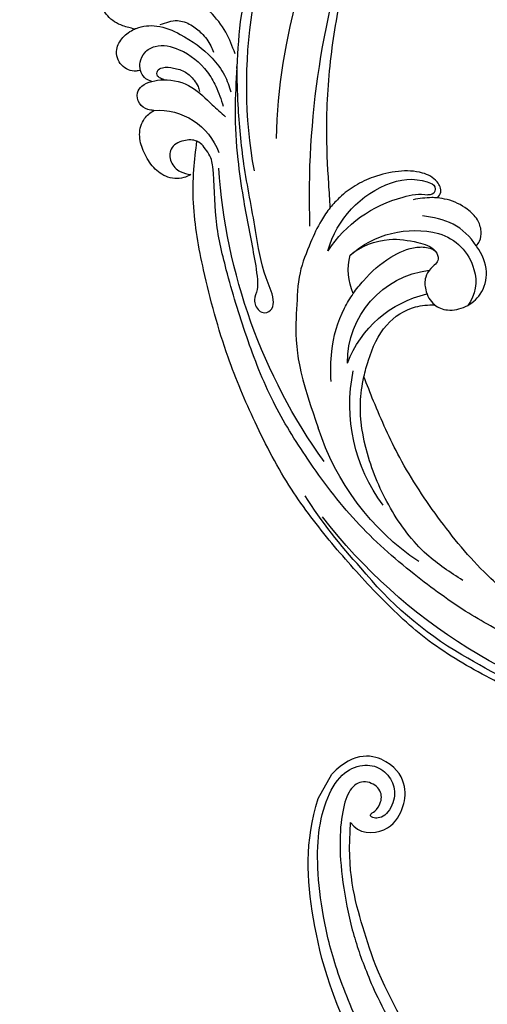
# Model space of a CAD drawing. Units: millimetres. Extents: x 4336 to 14836, y 4786 to 7756.
# Drawn here: x 5602 to 5678, y 6050 to 6210 of the extents above; entities that cross this region are included whole.
import ezdxf

# ---------------------------------------------------------------- set-up
doc = ezdxf.new("R2010")
doc.units = ezdxf.units.MM
doc.layers.add('H-08.木作(細線)', color=8, linetype='Continuous')

# ---------------------------------------------------------------- blocks, each defined once
blk = doc.blocks.new('SE-21210R--')
at = {"layer": 'H-08.木作(細線)', "color": 8}
blk.add_line((6722.76, 7155.81), (6718.83, 7153.61), dxfattribs=at)
for points in [[(6767.38, 7147.48), (6756.04, 7153.6), (6741.56, 7157.35), (6729.92, 7158.05), (6722.76, 7155.81)], [(6765.86, 7146.36), (6761.63, 7148.29), (6753.62, 7151.92), (6745.03, 7154.54), (6736.68, 7155.86), (6729.6, 7156.07), (6723.87, 7155.01), (6718.85, 7152.5), (6717.17, 7149.07), (6717.49, 7145.79), (6719.87, 7143.69), (6722.57, 7143.14), (6726.04, 7144.91), (6726, 7147.34), (6725.23, 7147.45), (6725.03, 7146.73), (6723.47, 7145.51), (6721.14, 7145.54), (6719.65, 7148.21), (6720.78, 7150.61), (6724.06, 7151.85), (6729.28, 7152.48), (6736.16, 7152), (6744.32, 7150.43), (6750.91, 7148.09), (6756.71, 7145.53), (6762.69, 7141.98)], [(6726.64, 7150.57), (6728.57, 7149.42), (6728.51, 7144.28), (6724.43, 7141.99), (6720.99, 7141.37), (6716.44, 7143.67), (6714.94, 7149.91), (6718.83, 7153.61)], [(6761.74, 7140.44), (6752.64, 7145.85), (6743.51, 7148.66), (6734.75, 7151.2), (6726.64, 7150.57)]]:
    blk.add_open_spline(points, degree=3, dxfattribs=at)
blk = doc.blocks.new('SE-21052R')
at = {"layer": 'H-08.木作(細線)', "ltscale": 0.2}
for centre, radius, start, end in [((-16.07, 51.89), 91.04, 281.6402, 342.5235), ((-18.62, 38.39), 89.34, 201.9413, 242.8852), ((32.33, 79.29), 156.02, 214.576, 220.9774), ((-25.15, -16.16), 6.5, 83.1191, 137.4297), ((-25.15, -16.16), 6.5, 83.1191, 137.4297), ((-25.13, -18.13), 8.46, 27.088, 84.8276), ((-25.13, -18.13), 8.46, 27.088, 84.8276), ((-32.03, -20.84), 15.85, 328.9164, 24.4497), ((-32.03, -20.84), 15.85, 328.9164, 24.4497), ((-10.25, -14.45), 0.967, 38.3835, 204.1317), ((-16.72, -18.72), 8.72, 349.8849, 34.0089), ((-19.51, -17.66), 8.84, 352.2458, 18.6221), ((-38.19, -17.83), 15.02, 280.0497, 3.7604), ((-33.12, 102.48), 138.55, 278.5064, 299.9764), ((-44.96, -17.17), 18.08, 301.2908, 357.6117), ((-31.73, -17.29), 21.04, 314.1153, 355.7428), ((-24.19, -17.8), 16.24, 295.9349, 351.2846), ((-40.24, 16.11), 59.8, 220.8727, 241.6994), ((-2.48, 35.9), 77.67, 270.2393, 308.8838), ((-39.65, 2.15), 41.7, 224.6437, 262.6165), ((-39.65, 2.15), 41.7, 224.6437, 262.6165), ((-22.47, -20.28), 9.62, 256.8178, 294.6577), ((-22.47, -20.28), 9.62, 256.8178, 294.6577), ((-47.25, -6.92), 27.03, 243.6205, 292.3133), ((-24.19, 33.39), 82.83, 237.5859, 247.8041), ((-11.45, 44.06), 92.04, 244.8686, 276.7225), ((0.06, -57.2), 10.44, 6.4823, 80.3805)]:
    blk.add_arc(centre, radius, start, end, dxfattribs=at)
for points, knots in [([(-10.27, -30.76), (-9.01, -30.61), (-4.73, -30.1), (3.63, -29), (14.31, -26.2), (24.6, -22.35), (34.1, -17.44), (42.43, -11.26), (50.73, -4.3), (57.8, 3.83), (64.11, 12.3), (68.39, 20.6), (70.92, 28.49), (72.78, 36.77), (72.02, 46.03), (69.93, 53.14), (67.44, 55.7), (67.08, 56.05)], [1.183486, 1.183486, 1.183486, 1.183486, 6.843507, 20.358205, 38.728875, 55.912928, 69.209018, 86.268603, 101.999296, 117.37136, 134.134601, 148.99092, 158.684581, 171.079114, 186.386777, 200.079456, 202.332566, 202.332566, 202.332566, 202.332566]), ([(-10.27, -30.76), (-9.01, -30.61), (-4.73, -30.1), (3.63, -29), (14.31, -26.2), (24.6, -22.35), (34.1, -17.44), (42.43, -11.26), (50.73, -4.3), (57.8, 3.83), (64.11, 12.3), (68.39, 20.6), (70.92, 28.49), (72.78, 36.77), (72.02, 46.03), (69.93, 53.14), (67.44, 55.7), (67.08, 56.05)], [1.183486, 1.183486, 1.183486, 1.183486, 6.843507, 20.358205, 38.728875, 55.912928, 69.209018, 86.268603, 101.999296, 117.37136, 134.134601, 148.99092, 158.684581, 171.079114, 186.386777, 200.079456, 202.332566, 202.332566, 202.332566, 202.332566]), ([(-10.27, -30.76), (-9.01, -30.61), (-4.73, -30.1), (3.63, -29), (14.31, -26.2), (24.6, -22.35), (34.1, -17.44), (42.43, -11.26), (50.73, -4.3), (57.8, 3.83), (64.11, 12.3), (68.39, 20.6), (70.92, 28.49), (72.78, 36.77), (72.02, 46.03), (69.93, 53.14), (67.44, 55.7), (67.08, 56.05)], [1.183486, 1.183486, 1.183486, 1.183486, 6.843507, 20.358205, 38.728875, 55.912928, 69.209018, 86.268603, 101.999296, 117.37136, 134.134601, 148.99092, 158.684581, 171.079114, 186.386777, 200.079456, 202.332566, 202.332566, 202.332566, 202.332566]), ([(-91.51, 54.56), (-93.9, 51.28), (-95.32, 47.16), (-97.11, 40.31), (-97.8, 32.68), (-96.84, 23.91), (-94.79, 15.85), (-92.43, 8.25), (-89.49, 1.71), (-85.09, -4.23), (-80.75, -10.67), (-73.36, -17.17), (-63.61, -22.62), (-52.93, -27.16), (-44.31, -29.24), (-39.63, -30.15), (-38.25, -30.42)], [24.526849, 24.526849, 24.526849, 24.526849, 35.35441, 43.327453, 56.239845, 69.158989, 82.449083, 93.230578, 104.641501, 114.15663, 126.114845, 139.128069, 157.54163, 175.705844, 190.664437, 196.941848, 196.941848, 196.941848, 196.941848]), ([(-91.51, 54.56), (-93.9, 51.28), (-95.32, 47.16), (-97.11, 40.31), (-97.8, 32.68), (-96.84, 23.91), (-94.79, 15.85), (-92.43, 8.25), (-89.49, 1.71), (-85.09, -4.23), (-80.75, -10.67), (-73.36, -17.17), (-63.61, -22.62), (-52.93, -27.16), (-44.31, -29.24), (-39.63, -30.15), (-38.25, -30.42)], [24.526849, 24.526849, 24.526849, 24.526849, 35.35441, 43.327453, 56.239845, 69.158989, 82.449083, 93.230578, 104.641501, 114.15663, 126.114845, 139.128069, 157.54163, 175.705844, 190.664437, 196.941848, 196.941848, 196.941848, 196.941848]), ([(-91.51, 54.56), (-93.9, 51.28), (-95.32, 47.16), (-97.11, 40.31), (-97.8, 32.68), (-96.84, 23.91), (-94.79, 15.85), (-92.43, 8.25), (-89.49, 1.71), (-85.09, -4.23), (-80.75, -10.67), (-73.36, -17.17), (-63.61, -22.62), (-52.93, -27.16), (-44.31, -29.24), (-39.63, -30.15), (-38.25, -30.42)], [24.526849, 24.526849, 24.526849, 24.526849, 35.35441, 43.327453, 56.239845, 69.158989, 82.449083, 93.230578, 104.641501, 114.15663, 126.114845, 139.128069, 157.54163, 175.705844, 190.664437, 196.941848, 196.941848, 196.941848, 196.941848]), ([(-95.72, 46.5), (-97.03, 42.03), (-99.35, 34.12), (-98.99, 21.42), (-97.3, 9.26), (-92.12, -2.79), (-85.78, -12.6), (-78.85, -21.22), (-70.84, -28.78), (-61.26, -36.31), (-50.34, -41.69), (-39.46, -45.96), (-28.41, -48.05), (-18.08, -49.19), (-8.61, -49.65), (-2.72, -48.4), (0.94, -48.21), (1.74, -48.49), (2.16, -48.64)], [0, 0, 0, 0, 13.895137, 24.540056, 37.799017, 50.536723, 63.467591, 72.790813, 83.648071, 96.430937, 109.190436, 120.008865, 131.39806, 142.762056, 151.268717, 159.62776, 160.80768, 162.132684, 162.132684, 162.132684, 162.132684]), ([(-95.72, 46.5), (-97.03, 42.03), (-99.35, 34.12), (-98.99, 21.42), (-97.3, 9.26), (-92.12, -2.79), (-85.78, -12.6), (-78.85, -21.22), (-70.84, -28.78), (-61.26, -36.31), (-50.34, -41.69), (-39.46, -45.96), (-28.41, -48.05), (-18.08, -49.19), (-8.61, -49.65), (-2.72, -48.4), (0.94, -48.21), (1.74, -48.49), (2.16, -48.64)], [0, 0, 0, 0, 13.895137, 24.540056, 37.799017, 50.536723, 63.467591, 72.790813, 83.648071, 96.430937, 109.190436, 120.008865, 131.39806, 142.762056, 151.268717, 159.62776, 160.80768, 162.132684, 162.132684, 162.132684, 162.132684]), ([(-101.27, -3.41), (-99.66, -5.81), (-95.92, -11.38), (-89.7, -19.91), (-82.21, -28.49), (-73.13, -34.92), (-63.85, -40.57), (-53.72, -45.76), (-42.61, -49.19), (-30.07, -51.91), (-17.72, -52.92), (-7.31, -52.91), (-0.41, -51.52), (2.78, -50.51), (4.24, -50.04)], [0, 0, 0, 0, 12.857957, 29.924772, 47.042881, 63.274069, 79.237497, 95.50301, 113.844525, 130.832325, 152.628889, 168.961207, 176.992121, 183.857508, 183.857508, 183.857508, 183.857508]), ([(-101.27, -3.41), (-99.66, -5.81), (-95.92, -11.38), (-89.7, -19.91), (-82.21, -28.49), (-73.13, -34.92), (-63.85, -40.57), (-53.72, -45.76), (-42.61, -49.19), (-30.07, -51.91), (-17.72, -52.92), (-7.31, -52.91), (-0.41, -51.52), (2.78, -50.51), (4.24, -50.04)], [0, 0, 0, 0, 12.857957, 29.924772, 47.042881, 63.274069, 79.237497, 95.50301, 113.844525, 130.832325, 152.628889, 168.961207, 176.992121, 183.857508, 183.857508, 183.857508, 183.857508]), ([(-101.27, -3.41), (-99.66, -5.81), (-95.92, -11.38), (-89.7, -19.91), (-82.21, -28.49), (-73.13, -34.92), (-63.85, -40.57), (-53.72, -45.76), (-42.61, -49.19), (-30.07, -51.91), (-17.72, -52.92), (-7.31, -52.91), (-0.41, -51.52), (2.78, -50.51), (4.24, -50.04)], [0, 0, 0, 0, 12.857957, 29.924772, 47.042881, 63.274069, 79.237497, 95.50301, 113.844525, 130.832325, 152.628889, 168.961207, 176.992121, 183.857508, 183.857508, 183.857508, 183.857508]), ([(-28.85, -17.03), (-29.42, -16.54), (-30.39, -14.95), (-30.26, -12.03), (-28.64, -9.01), (-24.95, -7.29), (-22.16, -7.99), (-20.74, -8.6), (-20.68, -8.63)], [68.460859, 68.460859, 68.460859, 68.460859, 71.802619, 76.233463, 80.872195, 86.451948, 92.902564, 93.165964, 93.165964, 93.165964, 93.165964]), ([(-28.85, -17.03), (-29.42, -16.54), (-30.39, -14.95), (-30.26, -12.03), (-28.64, -9.01), (-24.95, -7.29), (-22.16, -7.99), (-20.74, -8.6), (-20.68, -8.63)], [68.460859, 68.460859, 68.460859, 68.460859, 71.802619, 76.233463, 80.872195, 86.451948, 92.902564, 93.165964, 93.165964, 93.165964, 93.165964]), ([(-28.85, -17.03), (-29.42, -16.54), (-30.39, -14.95), (-30.26, -12.03), (-28.64, -9.01), (-24.95, -7.29), (-22.16, -7.99), (-20.74, -8.6), (-20.68, -8.63)], [68.460859, 68.460859, 68.460859, 68.460859, 71.802619, 76.233463, 80.872195, 86.451948, 92.902564, 93.165964, 93.165964, 93.165964, 93.165964]), ([(-20.68, -8.63), (-20.5, -8.38), (-19.93, -7.75), (-18.4, -7.29), (-16.38, -7.58), (-14.16, -9.17), (-12.65, -11.26), (-12.05, -12.9), (-11.9, -13.4)], [0.890423, 0.890423, 0.890423, 0.890423, 2.252535, 4.676509, 7.569857, 11.105644, 16.501478, 18.830154, 18.830154, 18.830154, 18.830154]), ([(-20.68, -8.63), (-20.5, -8.38), (-19.93, -7.75), (-18.4, -7.29), (-16.38, -7.58), (-14.16, -9.17), (-12.65, -11.26), (-12.05, -12.9), (-11.9, -13.4)], [0.890423, 0.890423, 0.890423, 0.890423, 2.252535, 4.676509, 7.569857, 11.105644, 16.501478, 18.830154, 18.830154, 18.830154, 18.830154]), ([(-20.68, -8.63), (-20.5, -8.38), (-19.93, -7.75), (-18.4, -7.29), (-16.38, -7.58), (-14.16, -9.17), (-12.65, -11.26), (-12.05, -12.9), (-11.9, -13.4)], [0.890423, 0.890423, 0.890423, 0.890423, 2.252535, 4.676509, 7.569857, 11.105644, 16.501478, 18.830154, 18.830154, 18.830154, 18.830154]), ([(-20.68, -8.63), (-19.07, -9.33), (-16.11, -11.36), (-14.92, -14.66), (-14.32, -16.31)], [93.165964, 93.165964, 93.165964, 93.165964, 100.788599, 108.431522, 108.431522, 108.431522, 108.431522]), ([(-11.9, -13.4), (-11.67, -13.1), (-11, -12.39), (-8.84, -12.97), (-7.11, -15.3), (-6.33, -18.91), (-6.53, -22.7), (-7.4, -26.14), (-8.71, -28.73), (-9.78, -30.18), (-10.27, -30.76)], [0.508869, 0.508869, 0.508869, 0.508869, 2.110173, 4.753384, 8.893454, 14.689952, 20.8122, 25.713408, 30.346913, 33.692217, 33.692217, 33.692217, 33.692217]), ([(-11.9, -13.4), (-11.67, -13.1), (-11, -12.39), (-8.84, -12.97), (-7.11, -15.3), (-6.33, -18.91), (-6.53, -22.7), (-7.4, -26.14), (-8.71, -28.73), (-9.78, -30.18), (-10.27, -30.76)], [0.508869, 0.508869, 0.508869, 0.508869, 2.110173, 4.753384, 8.893454, 14.689952, 20.8122, 25.713408, 30.346913, 33.692217, 33.692217, 33.692217, 33.692217]), ([(-11.9, -13.4), (-11.67, -13.1), (-11, -12.39), (-8.84, -12.97), (-7.11, -15.3), (-6.33, -18.91), (-6.53, -22.7), (-7.4, -26.14), (-8.71, -28.73), (-9.78, -30.18), (-10.27, -30.76)], [0.508869, 0.508869, 0.508869, 0.508869, 2.110173, 4.753384, 8.893454, 14.689952, 20.8122, 25.713408, 30.346913, 33.692217, 33.692217, 33.692217, 33.692217]), ([(-11.9, -13.4), (-11.82, -13.7), (-11.52, -14.98), (-11.49, -16.31), (-11.47, -17.33)], [18.830154, 18.830154, 18.830154, 18.830154, 20.186572, 24.702191, 24.702191, 24.702191, 24.702191]), ([(-20.37, -15.29), (-20.79, -15.09), (-22.03, -14.82), (-22.83, -16.58), (-24.23, -17.85), (-26.47, -18.17), (-28.12, -17.64), (-28.84, -17.03), (-28.85, -17.03)], [53.97317, 53.97317, 53.97317, 53.97317, 55.923312, 58.814456, 61.225097, 64.275806, 68.405352, 68.460859, 68.460859, 68.460859, 68.460859]), ([(-20.37, -15.29), (-20.79, -15.09), (-22.03, -14.82), (-22.83, -16.58), (-24.23, -17.85), (-26.47, -18.17), (-28.12, -17.64), (-28.84, -17.03), (-28.85, -17.03)], [53.97317, 53.97317, 53.97317, 53.97317, 55.923312, 58.814456, 61.225097, 64.275806, 68.405352, 68.460859, 68.460859, 68.460859, 68.460859]), ([(-24.67, -29.65), (-24.04, -29.02), (-22.17, -26.88), (-19.91, -23.15), (-18.88, -18.91), (-19.43, -16.44), (-20.09, -15.45), (-20.37, -15.29)], [22.175505, 22.175505, 22.175505, 22.175505, 26.1353, 34.796671, 41.50779, 44.695452, 46.185038, 46.185038, 46.185038, 46.185038]), ([(-24.67, -29.65), (-24.04, -29.02), (-22.17, -26.88), (-19.91, -23.15), (-18.88, -18.91), (-19.43, -16.44), (-20.09, -15.45), (-20.37, -15.29)], [22.175505, 22.175505, 22.175505, 22.175505, 26.1353, 34.796671, 41.50779, 44.695452, 46.185038, 46.185038, 46.185038, 46.185038]), ([(-18.46, -29.03), (-17.32, -27.02), (-16.52, -22.88), (-18.14, -18.33), (-19.35, -15.79), (-20.37, -15.29), (-20.37, -15.29)], [32.158282, 32.158282, 32.158282, 32.158282, 42.302866, 49.207727, 53.943488, 53.97317, 53.97317, 53.97317, 53.97317]), ([(-18.46, -29.03), (-17.32, -27.02), (-16.52, -22.88), (-18.14, -18.33), (-19.35, -15.79), (-20.37, -15.29), (-20.37, -15.29)], [32.158282, 32.158282, 32.158282, 32.158282, 42.302866, 49.207727, 53.943488, 53.97317, 53.97317, 53.97317, 53.97317]), ([(-38.25, -30.42), (-37.4, -30.06), (-34.62, -28.7), (-30.42, -25.91), (-28.34, -20.92), (-28.68, -18.05), (-28.85, -17.03)], [57.758819, 57.758819, 57.758819, 57.758819, 61.868794, 71.411194, 79.629679, 84.227231, 84.227231, 84.227231, 84.227231]), ([(-38.25, -30.42), (-37.4, -30.06), (-34.62, -28.7), (-30.42, -25.91), (-28.34, -20.92), (-28.68, -18.05), (-28.85, -17.03)], [57.758819, 57.758819, 57.758819, 57.758819, 61.868794, 71.411194, 79.629679, 84.227231, 84.227231, 84.227231, 84.227231]), ([(-38.25, -30.42), (-37.4, -30.06), (-34.62, -28.7), (-30.42, -25.91), (-28.34, -20.92), (-28.68, -18.05), (-28.85, -17.03)], [57.758819, 57.758819, 57.758819, 57.758819, 61.868794, 71.411194, 79.629679, 84.227231, 84.227231, 84.227231, 84.227231]), ([(101.54, -61.19), (102.98, -60), (105.8, -57.57), (108.3, -52.35), (108.85, -46.08), (106.95, -38.4), (102.99, -30.9), (97.41, -24.11), (90.56, -20), (82.58, -17.21), (74.29, -16.18), (66.69, -17.02), (60.16, -18.81), (55.03, -20.72), (50.82, -23.09), (48.06, -26.67), (43.17, -29.28), (36.94, -33.28), (29.8, -36.33), (22.44, -39.73), (15.32, -41.34), (7.76, -43.28), (0.71, -44.11), (-7.04, -44.45), (-13.68, -44.33), (-18.62, -44.37), (-21.2, -44.69), (-22.8, -45.89), (-24.47, -45.42), (-25.31, -44.32), (-24.79, -42.8), (-22.46, -42.37), (-18.27, -43.57), (-10.66, -43.23), (-1.22, -43.43), (7.71, -42.64), (12.94, -41.8), (14.97, -41.46)], [0, 0, 0, 0, 8.246768, 16.588405, 25.004942, 35.80148, 51.102996, 62.53475, 74.283446, 86.204232, 99.993534, 111.142209, 119.999693, 129.929281, 135.747189, 141.214736, 149.44661, 160.402362, 174.345444, 183.92633, 196.439119, 206.7614, 218.648939, 227.931557, 241.363257, 248.006511, 250.367665, 252.718494, 255.565278, 257.223494, 259.234687, 261.448415, 266.980454, 278.6872, 294.874226, 309.266146, 318.472123, 318.472123, 318.472123, 318.472123]), ([(-73.63, -20.7), (-71.97, -22.44), (-68.11, -26.49), (-60.04, -30.43), (-51.09, -32.42), (-43.54, -32.31), (-39.57, -30.98), (-38.25, -30.42)], [0, 0, 0, 0, 10.653834, 24.83336, 39.099976, 51.417635, 57.758819, 57.758819, 57.758819, 57.758819]), ([(-73.63, -20.7), (-71.97, -22.44), (-68.11, -26.49), (-60.04, -30.43), (-51.09, -32.42), (-43.54, -32.31), (-39.57, -30.98), (-38.25, -30.42)], [0, 0, 0, 0, 10.653834, 24.83336, 39.099976, 51.417635, 57.758819, 57.758819, 57.758819, 57.758819]), ([(-38.01, -35.79), (-36.41, -35.52), (-32.39, -34.85), (-27.83, -32.54), (-25.31, -30.3), (-24.67, -29.65)], [0, 0, 0, 0, 7.244561, 18.103735, 22.175505, 22.175505, 22.175505, 22.175505]), ([(-38.01, -35.79), (-36.41, -35.52), (-32.39, -34.85), (-27.83, -32.54), (-25.31, -30.3), (-24.67, -29.65)], [0, 0, 0, 0, 7.244561, 18.103735, 22.175505, 22.175505, 22.175505, 22.175505]), ([(-10.27, -30.76), (-10.82, -31.41), (-12.35, -32.96), (-15.58, -35.17), (-19.87, -37.91), (-25.52, -39.09), (-30.85, -40.54), (-37.82, -40.32), (-45.01, -39.2)], [33.692217, 33.692217, 33.692217, 33.692217, 37.453799, 43.366779, 51.107799, 59.890175, 68.846503, 75.509231, 75.509231, 75.509231, 75.509231]), ([(-10.27, -30.76), (-10.82, -31.41), (-12.35, -32.96), (-15.58, -35.17), (-19.87, -37.91), (-25.52, -39.09), (-30.85, -40.54), (-37.82, -40.32), (-45.01, -39.2)], [33.692217, 33.692217, 33.692217, 33.692217, 37.453799, 43.366779, 51.107799, 59.890175, 68.846503, 75.509231, 75.509231, 75.509231, 75.509231]), ([(17.06, -41.39), (18.31, -41.6), (20.95, -42.04), (24.45, -44), (27.98, -46.36), (30.33, -49.65), (30.74, -52.89), (30.11, -55.27), (28.93, -55.94), (28.39, -56.25)], [0, 0, 0, 0, 3.779524, 7.961502, 11.884691, 16.539555, 19.459391, 21.556515, 23.378988, 23.378988, 23.378988, 23.378988]), ([(17.06, -41.39), (18.31, -41.6), (20.95, -42.04), (24.45, -44), (27.98, -46.36), (30.33, -49.65), (30.74, -52.89), (30.11, -55.27), (28.93, -55.94), (28.39, -56.25)], [0, 0, 0, 0, 3.779524, 7.961502, 11.884691, 16.539555, 19.459391, 21.556515, 23.378988, 23.378988, 23.378988, 23.378988]), ([(23.97, -56.66), (23.99, -56.56), (24.25, -55.37), (24.01, -52.7), (21.4, -48.79), (18.01, -45.56), (14.16, -43.58), (12.05, -43.3), (11.09, -43.17)], [15.771874, 15.771874, 15.771874, 15.771874, 16.189839, 21.175643, 27.147636, 36.725687, 41.822292, 46.126732, 46.126732, 46.126732, 46.126732]), ([(15.09, -55.48), (15.09, -55.48), (15.15, -54.83), (15.07, -52.6), (13.36, -49.05), (9.96, -46.86), (8.06, -45.38), (7.3, -44.79)], [11.026792, 11.026792, 11.026792, 11.026792, 11.053441, 13.920307, 20.951231, 27.40262, 31.692464, 31.692464, 31.692464, 31.692464]), ([(17.21, -56.95), (17.65, -56.98), (18.67, -56.81), (20.1, -55.81), (21, -53.24), (19.27, -49.38), (16.01, -46.64), (12.24, -45.22), (10.19, -44.96), (9.04, -44.81)], [3.987995, 3.987995, 3.987995, 3.987995, 5.90725, 8.455809, 11.378668, 17.254079, 25.84593, 29.846398, 35.026891, 35.026891, 35.026891, 35.026891]), ([(23.91, -52.44), (24.08, -51.47), (24.4, -49.72), (23.06, -47.5), (21.28, -45.99), (19.51, -45.06), (18.31, -44.86), (17.94, -44.8)], [0, 0, 0, 0, 2.851245, 5.152099, 7.342459, 9.864089, 10.99241, 10.99241, 10.99241, 10.99241]), ([(2.16, -48.64), (2.95, -49), (3.77, -49.37), (4.23, -50.02), (4.24, -50.04)], [0, 0, 0, 0, 3.624697, 3.746843, 3.746843, 3.746843, 3.746843]), ([(2.16, -48.64), (2.95, -49), (3.77, -49.37), (4.23, -50.02), (4.24, -50.04)], [0, 0, 0, 0, 3.624697, 3.746843, 3.746843, 3.746843, 3.746843]), ([(15.01, -53.49), (15.09, -53.6), (15.16, -53.71), (15.23, -53.82), (15.39, -54.05), (15.71, -54.53), (16.79, -54.37), (17.11, -53.04), (16.61, -51.52), (15.74, -49.75), (14.27, -48.77), (13.05, -48.22), (12.37, -48.17), (12.08, -48.15)], [-0.544099, -0.544099, -0.544099, -0.544099, 0, 0, 0, 1.191422, 2.408115, 3.862672, 6.494977, 9.597994, 12.389445, 14.185139, 15.443778, 15.443778, 15.443778, 15.443778]), ([(4.24, -50.04), (4.62, -50.6), (4.9, -52.24), (4.17, -54.67), (1.61, -55.02), (-0.19, -53.82), (-0.67, -52.57), (-0.89, -52)], [3.746843, 3.746843, 3.746843, 3.746843, 6.900825, 10.5684, 13.618503, 16.82698, 19.484212, 19.484212, 19.484212, 19.484212]), ([(4.24, -50.04), (4.62, -50.6), (4.9, -52.24), (4.17, -54.67), (1.61, -55.02), (-0.19, -53.82), (-0.67, -52.57), (-0.89, -52)], [3.746843, 3.746843, 3.746843, 3.746843, 6.900825, 10.5684, 13.618503, 16.82698, 19.484212, 19.484212, 19.484212, 19.484212]), ([(4.24, -50.04), (4.62, -50.6), (4.9, -52.24), (4.17, -54.67), (1.61, -55.02), (-0.19, -53.82), (-0.67, -52.57), (-0.89, -52)], [3.746843, 3.746843, 3.746843, 3.746843, 6.900825, 10.5684, 13.618503, 16.82698, 19.484212, 19.484212, 19.484212, 19.484212]), ([(-0.89, -52), (-1.01, -52.4), (-1.41, -53.75), (-0.68, -56.19), (1.59, -58.07), (4.25, -58.95), (7.03, -59.24), (9.44, -58.06), (10.14, -56.63), (10.43, -56.02)], [0, 0, 0, 0, 1.251083, 4.183362, 6.938625, 9.816232, 12.481141, 15.172528, 17.175337, 17.175337, 17.175337, 17.175337]), ([(-0.89, -52), (-1.01, -52.4), (-1.41, -53.75), (-0.68, -56.19), (1.59, -58.07), (4.25, -58.95), (7.03, -59.24), (9.44, -58.06), (10.14, -56.63), (10.43, -56.02)], [0, 0, 0, 0, 1.251083, 4.183362, 6.938625, 9.816232, 12.481141, 15.172528, 17.175337, 17.175337, 17.175337, 17.175337]), ([(-0.89, -52), (-1.01, -52.4), (-1.41, -53.75), (-0.68, -56.19), (1.59, -58.07), (4.25, -58.95), (7.03, -59.24), (9.44, -58.06), (10.14, -56.63), (10.43, -56.02)], [0, 0, 0, 0, 1.251083, 4.183362, 6.938625, 9.816232, 12.481141, 15.172528, 17.175337, 17.175337, 17.175337, 17.175337]), ([(15.09, -55.48), (15.09, -55.48), (15.15, -54.83), (15.12, -54.16), (15.02, -53.51), (15.01, -53.49)], [11.026792, 11.026792, 11.026792, 11.026792, 11.053441, 13.920307, 13.99143, 13.99143, 13.99143, 13.99143]), ([(15.09, -55.48), (15.09, -55.48), (15.15, -54.83), (15.12, -54.16), (15.02, -53.51), (15.01, -53.49)], [11.026792, 11.026792, 11.026792, 11.026792, 11.053441, 13.920307, 13.99143, 13.99143, 13.99143, 13.99143]), ([(10.43, -56.02), (10.52, -56.34), (10.74, -57.19), (11.91, -58.24), (13.68, -58.38), (14.86, -57.1), (15.05, -56.07), (15.09, -55.48)], [0, 0, 0, 0, 1.441043, 3.900709, 6.459888, 8.434693, 11.026792, 11.026792, 11.026792, 11.026792]), ([(10.43, -56.02), (10.52, -56.34), (10.74, -57.19), (11.91, -58.24), (13.68, -58.38), (14.86, -57.1), (15.05, -56.07), (15.09, -55.48)], [0, 0, 0, 0, 1.441043, 3.900709, 6.459888, 8.434693, 11.026792, 11.026792, 11.026792, 11.026792]), ([(10.43, -56.02), (10.52, -56.34), (10.74, -57.19), (11.91, -58.24), (13.68, -58.38), (14.86, -57.1), (15.05, -56.07), (15.09, -55.48)], [0, 0, 0, 0, 1.441043, 3.900709, 6.459888, 8.434693, 11.026792, 11.026792, 11.026792, 11.026792]), ([(15.09, -55.48), (15.28, -55.79), (15.68, -56.46), (16.54, -56.86), (17.08, -56.94), (17.21, -56.95)], [0, 0, 0, 0, 1.576291, 3.399948, 3.987995, 3.987995, 3.987995, 3.987995]), ([(15.09, -55.48), (15.28, -55.79), (15.68, -56.46), (16.54, -56.86), (17.08, -56.94), (17.21, -56.95)], [0, 0, 0, 0, 1.576291, 3.399948, 3.987995, 3.987995, 3.987995, 3.987995]), ([(15.09, -55.48), (15.28, -55.79), (15.68, -56.46), (16.54, -56.86), (17.08, -56.94), (17.21, -56.95)], [0, 0, 0, 0, 1.576291, 3.399948, 3.987995, 3.987995, 3.987995, 3.987995]), ([(17.21, -56.95), (17.2, -57.19), (17.16, -58.27), (18.4, -60.17), (21.22, -60.51), (23.12, -58.82), (23.78, -57.42), (23.97, -56.66)], [0.264512, 0.264512, 0.264512, 0.264512, 1.324795, 5.07464, 9.055045, 12.26927, 15.771874, 15.771874, 15.771874, 15.771874]), ([(17.21, -56.95), (17.2, -57.19), (17.16, -58.27), (18.4, -60.17), (21.22, -60.51), (23.12, -58.82), (23.78, -57.42), (23.97, -56.66)], [0.264512, 0.264512, 0.264512, 0.264512, 1.324795, 5.07464, 9.055045, 12.26927, 15.771874, 15.771874, 15.771874, 15.771874]), ([(17.21, -56.95), (17.2, -57.19), (17.16, -58.27), (18.4, -60.17), (21.22, -60.51), (23.12, -58.82), (23.78, -57.42), (23.97, -56.66)], [0.264512, 0.264512, 0.264512, 0.264512, 1.324795, 5.07464, 9.055045, 12.26927, 15.771874, 15.771874, 15.771874, 15.771874]), ([(23.97, -56.66), (24.23, -57.26), (24.88, -58.75), (26.53, -60.69), (28.7, -61.24), (30.34, -61.04), (31.1, -60.62), (31.53, -60.38)], [0, 0, 0, 0, 1.970186, 4.897241, 7.239208, 8.350594, 9.803507, 9.803507, 9.803507, 9.803507]), ([(23.97, -56.66), (24.23, -57.26), (24.88, -58.75), (26.53, -60.69), (28.7, -61.24), (30.34, -61.04), (31.1, -60.62), (31.53, -60.38)], [0, 0, 0, 0, 1.970186, 4.897241, 7.239208, 8.350594, 9.803507, 9.803507, 9.803507, 9.803507]), ([(23.97, -56.66), (24.23, -57.26), (24.88, -58.75), (26.53, -60.69), (28.7, -61.24), (30.34, -61.04), (31.1, -60.62), (31.53, -60.38)], [0, 0, 0, 0, 1.970186, 4.897241, 7.239208, 8.350594, 9.803507, 9.803507, 9.803507, 9.803507])]:
    blk.add_open_spline(points, degree=3, knots=knots, dxfattribs=at)
blk.add_open_spline([(-20.37, -15.29), (-20.43, -15.25), (-20.5, -15.23), (-20.57, -15.21)], degree=3, dxfattribs=at)
blk.add_open_spline([(-20.37, -15.29), (-20.43, -15.25), (-20.5, -15.23), (-20.57, -15.21)], degree=3, dxfattribs=at)
blk = doc.blocks.new('*U25')
at = {"xscale": -1, "rotation": 269.9999999999987}
blk.add_blockref('SE-21210R--', (-6720.49, -6898.56), dxfattribs=at)
at = {"layer": 'H-08.木作(細線)', "color": 8, "xscale": -1, "rotation": 100.5131419178147}
blk.add_blockref('SE-21052R', (405.01, -287.29), dxfattribs=at)
blk = doc.blocks.new('*U26')
at = {"color": 0, "linetype": 'ByBlock', "lineweight": -2, "transparency": 16777216, "rotation": 180}
blk.add_blockref('*U25', (10285.83, 5907.75), dxfattribs=at)

msp = doc.modelspace()

# ---------------------------------------------------------------- block references
msp.add_blockref('*U26', (-4200, 0))

doc.saveas('drawing.dxf')
